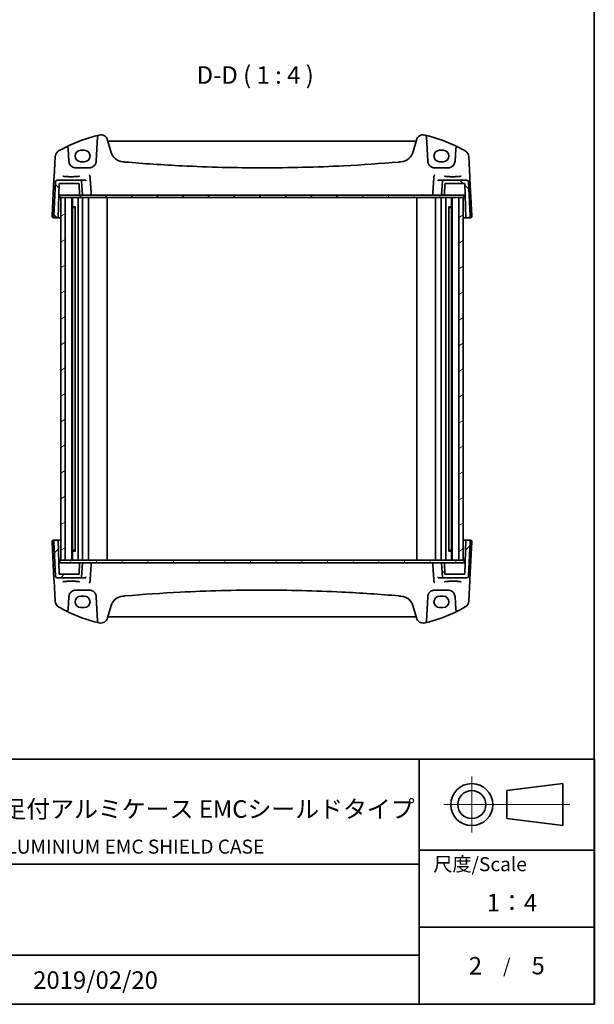
# Model space of a CAD drawing. Units: millimetres. Extents: x 0 to 6296, y 0 to 1124.
# Drawn here: x 2419 to 2747, y 0 to 562 of the extents above; entities that cross this region are included whole.
import ezdxf
from ezdxf.enums import TextEntityAlignment as Align

# ---------------------------------------------------------------- set-up
doc = ezdxf.new("R2010")
doc.units = ezdxf.units.MM
for name, color, linetype, lineweight in [('Border (ISO)', 7, 'Continuous', 35), ('Hatch (ISO)', 1, 'Continuous', 18), ('Symbol (ISO)', 7, 'Continuous', 18), ('Title (ISO)', 7, 'Continuous', 35), ('Visible (ISO)', 7, 'Continuous', 35)]:
    doc.layers.add(name, color=color, linetype=linetype, lineweight=lineweight)
doc.styles.add('Note Text (TK)', font='txt')
doc.styles.add('文字スタイル67', font='arial.ttf')

# ---------------------------------------------------------------- blocks, each defined once
blk = doc.blocks.new('図面枠 tk図枠')
at = {"layer": 'Border (ISO)'}
for p in [(405.5, 289), (14.5, 8)]:
    blk.add_line(p, (405.5, 8), dxfattribs=at)
blk = doc.blocks.new('表題欄 tk表題欄')
at = {"layer": 'Title (ISO)'}
for p, q in [((74.71, 244.05), (255.71, 244.05)), ((230.71, 244.05), (230.71, 209.05)), ((255.71, 244.05), (255.71, 209.05)), ((243.21, 239.55), (251.21, 240.55)), ((251.21, 234.55), (251.21, 240.55)), ((243.21, 239.55), (243.21, 235.55)), ((243.21, 235.55), (251.21, 234.55)), ((230.71, 231.05), (255.71, 231.05)), ((74.71, 229.05), (230.71, 229.05)), ((230.71, 220.05), (255.71, 220.05)), ((149.71, 216.05), (230.71, 216.05)), ((255.71, 209.05), (74.71, 209.05))]:
    blk.add_line(p, q, dxfattribs=at)
at = {"layer": 'Title (ISO)', "color": 4, "linetype": 'Continuous', "lineweight": 18}
for p, q in [((238.21, 241.55), (238.21, 233.55)), ((252.21, 237.55), (234.21, 237.55))]:
    blk.add_line(p, q, dxfattribs=at)
at = {"layer": 'Title (ISO)'}
for radius in [3, 2]:
    blk.add_circle((238.21, 237.55), radius, dxfattribs=at)
at = {"layer": 'Title (ISO)', "color": 1, "insert": (232.71, 229.05), "char_height": 2, "attachment_point": 4, "line_spacing_factor": 1.5, "style": 'Note Text (TK)'}
blk.add_mtext('\\fＭＳ Ｐゴシック|b0|i0;\\H2.0000;尺度/Scale', dxfattribs=at)
at = {"layer": 'Title (ISO)', "color": 7, "insert": (243.21, 214.55), "char_height": 2, "attachment_point": 5, "line_spacing_factor": 1.5, "style": 'Note Text (TK)'}
blk.add_mtext('\\fＭＳ Ｐゴシック|b0|i0;\\H2.0000;/', dxfattribs=at)
at = {"layer": 'Title (ISO)', "color": 7}
for tag, p, height, style in [('<品名>_001', (157.52, 235.67), 2.5, 'Note Text (TK)'), ('<Title>_001', (157.48, 230.55), 2, '文字スタイル67'), ('<尺度>_001', (240.38, 222.3), 2.5, 'Note Text (TK)'), ('<ページ_No.>_001', (237.95, 213.3), 2.5, 'Note Text (TK)'), ('<総ページ数>_001', (246.8, 213.3), 2.5, 'Note Text (TK)'), ('作成日_001', (175.62, 211.28), 2.5, 'Note Text (TK)')]:
    blk.add_attdef(tag, p, '', height=height, dxfattribs=dict(at, style=style))
at = {"layer": 'Title (ISO)', "color": 7, "style": 'Note Text (TK)'}
blk.add_attdef('<承認>', text='', height=2.5, dxfattribs=at).set_placement((87.21, 217.05), align=Align.MIDDLE_CENTER)

msp = doc.modelspace()

# ---------------------------------------------------------------- hatches: boundary and pattern name
at = {"layer": 'Hatch (ISO)'}
h = msp.add_hatch(dxfattribs=at)
h.set_pattern_fill('ANSI31', color=256, scale=101.6, angle=90.00021, style=0)
h.set_pattern_definition([(135.0002, (1125, -32), (-8.98022, -8.98029), [])])
edge = h.paths.add_edge_path()
edge.add_ellipse((2660.8306, 469.934), major_axis=(0, 0.5), ratio=1, start_angle=0, end_angle=85)
edge.add_line((2660.3325, 469.9776), (2659.6288, 461.934))
edge.add_line((2659.6288, 461.934), (2661.2087, 461.934))
edge.add_ellipse((2661.2087, 462.134), major_axis=(0, -0.2), ratio=1, start_angle=0, end_angle=88)
edge.add_line((2661.4085, 462.1271), (2661.622, 468.241))
edge.add_ellipse((2661.8219, 468.234), major_axis=(-0.1999, 0.007), ratio=1, start_angle=272, end_angle=360, ccw=False)
edge.add_line((2661.8219, 468.434), (2672.738, 468.434))
edge.add_ellipse((2672.738, 468.234), major_axis=(0, 0.2), ratio=1, start_angle=272, end_angle=360, ccw=False)
edge.add_line((2672.9379, 468.241), (2673.6121, 448.934))
edge.add_line((2673.6121, 448.934), (2675.075, 448.934))
edge.add_ellipse((2675.075, 449.934), major_axis=(0, -1), ratio=1, start_angle=0, end_angle=93)
edge.add_line((2676.0736, 449.9864), (2675.0517, 469.4864))
edge.add_ellipse((2674.0531, 469.434), major_axis=(0.9986, 0.0523), ratio=1, start_angle=0, end_angle=87)
edge.add_line((2674.0531, 470.434), (2660.8306, 470.434))
edge = h.paths.add_edge_path()
edge.add_ellipse((2440.2045, 469.434), major_axis=(0, 1), ratio=1, start_angle=0, end_angle=87)
edge.add_line((2439.2059, 469.4864), (2438.1839, 449.9864))
edge.add_ellipse((2439.1826, 449.934), major_axis=(-0.9986, 0.0523), ratio=1, start_angle=0, end_angle=93)
edge.add_line((2439.1826, 448.934), (2440.6455, 448.934))
edge.add_line((2440.6455, 448.934), (2441.3197, 468.241))
edge.add_ellipse((2441.5195, 468.234), major_axis=(-0.1999, 0.007), ratio=1, start_angle=272, end_angle=360, ccw=False)
edge.add_line((2441.5195, 468.434), (2452.4356, 468.434))
edge.add_ellipse((2452.4356, 468.234), major_axis=(0, 0.2), ratio=1, start_angle=272, end_angle=360, ccw=False)
edge.add_line((2452.6355, 468.241), (2452.849, 462.1271))
edge.add_ellipse((2453.0489, 462.134), major_axis=(-0.1999, -0.007), ratio=1, start_angle=0, end_angle=88)
edge.add_line((2453.0489, 461.934), (2454.6288, 461.934))
edge.add_line((2454.6288, 461.934), (2453.9251, 469.9776))
edge.add_ellipse((2453.427, 469.934), major_axis=(0.4981, 0.0436), ratio=1, start_angle=0, end_angle=85)
edge.add_line((2453.427, 470.434), (2440.2045, 470.434))
h = msp.add_hatch(dxfattribs=at)
h.set_pattern_fill('ANSI31', color=256, scale=101.6, angle=75.000175, style=0)
h.set_pattern_definition([(120.0002, (1125, -32), (-10.9985, -6.35003), [])])
h.paths.add_polyline_path([(2672.6788, 460.434), (2672.6788, 461.934), (2661.2087, 461.934), (2659.6288, 461.934), (2454.6288, 461.934), (2453.0489, 461.934), (2441.5788, 461.934), (2441.5788, 460.434), (2442.1288, 460.434), (2444.6288, 460.434), (2669.6288, 460.434), (2672.1288, 460.434)])
h = msp.add_hatch(dxfattribs=at)
h.set_pattern_fill('ANSI31', color=256, scale=101.6, angle=-14.999978, style=0)
h.set_pattern_definition([(30, (1125, -32), (-6.35, 10.99852), [])])
h.paths.add_polyline_path([(2672.1288, 253.434), (2672.1288, 460.434), (2669.6288, 460.434), (2669.6288, 253.434)])
h.paths.add_polyline_path([(2442.1288, 460.434), (2442.1288, 253.434), (2444.6288, 253.434), (2444.6288, 460.434)])
h = msp.add_hatch(dxfattribs=at)
h.set_pattern_fill('ANSI31', color=256, scale=101.6, style=0)
h.set_pattern_definition([(45, (1125, -32), (-8.98026, 8.98026), [])])
edge = h.paths.add_edge_path()
edge.add_ellipse((2453.427, 243.934), major_axis=(0, -0.5), ratio=1, start_angle=0, end_angle=85)
edge.add_line((2453.9251, 243.8905), (2454.6288, 251.934))
edge.add_line((2454.6288, 251.934), (2453.0489, 251.934))
edge.add_ellipse((2453.0489, 251.734), major_axis=(0, 0.2), ratio=1, start_angle=0, end_angle=88)
edge.add_line((2452.849, 251.741), (2452.6355, 245.6271))
edge.add_ellipse((2452.4356, 245.634), major_axis=(0.1999, -0.007), ratio=1, start_angle=272, end_angle=360, ccw=False)
edge.add_line((2452.4356, 245.434), (2441.5195, 245.434))
edge.add_ellipse((2441.5195, 245.634), major_axis=(0, -0.2), ratio=1, start_angle=272, end_angle=360, ccw=False)
edge.add_line((2441.3197, 245.6271), (2440.6455, 264.934))
edge.add_line((2440.6455, 264.934), (2439.1826, 264.934))
edge.add_ellipse((2439.1826, 263.934), major_axis=(0, 1), ratio=1, start_angle=0, end_angle=93)
edge.add_line((2438.1839, 263.8817), (2439.2059, 244.3817))
edge.add_ellipse((2440.2045, 244.434), major_axis=(-0.9986, -0.0523), ratio=1, start_angle=0, end_angle=87)
edge.add_line((2440.2045, 243.434), (2453.427, 243.434))
edge = h.paths.add_edge_path()
edge.add_ellipse((2674.0531, 244.434), major_axis=(0, -1), ratio=1, start_angle=0, end_angle=87)
edge.add_line((2675.0517, 244.3817), (2676.0736, 263.8817))
edge.add_ellipse((2675.075, 263.934), major_axis=(0.9986, -0.0523), ratio=1, start_angle=0, end_angle=93)
edge.add_line((2675.075, 264.934), (2673.6121, 264.934))
edge.add_line((2673.6121, 264.934), (2672.9379, 245.6271))
edge.add_ellipse((2672.738, 245.634), major_axis=(0.1999, -0.007), ratio=1, start_angle=272, end_angle=360, ccw=False)
edge.add_line((2672.738, 245.434), (2661.8219, 245.434))
edge.add_ellipse((2661.8219, 245.634), major_axis=(0, -0.2), ratio=1, start_angle=272, end_angle=360, ccw=False)
edge.add_line((2661.622, 245.6271), (2661.4085, 251.741))
edge.add_ellipse((2661.2087, 251.734), major_axis=(0.1999, 0.007), ratio=1, start_angle=0, end_angle=88)
edge.add_line((2661.2087, 251.934), (2659.6288, 251.934))
edge.add_line((2659.6288, 251.934), (2660.3325, 243.8905))
edge.add_ellipse((2660.8306, 243.934), major_axis=(-0.4981, -0.0436), ratio=1, start_angle=0, end_angle=85)
edge.add_line((2660.8306, 243.434), (2674.0531, 243.434))
h = msp.add_hatch(dxfattribs=at)
h.set_pattern_fill('ANSI31', color=256, scale=101.6, angle=14.999978, style=0)
h.set_pattern_definition([(60, (1125, -32), (-10.99852, 6.35), [])])
h.paths.add_polyline_path([(2441.5788, 253.434), (2441.5788, 251.934), (2453.0489, 251.934), (2454.6288, 251.934), (2659.6288, 251.934), (2661.2087, 251.934), (2672.6788, 251.934), (2672.6788, 253.434), (2672.1288, 253.434), (2669.6288, 253.434), (2444.6288, 253.434), (2442.1288, 253.434)])

# ---------------------------------------------------------------- linework, layer by layer
at = {"layer": 'Visible (ISO)'}
for p, q in [((2463.1396, 495.1716), (2462.4087, 481.2247)), ((2651.8489, 481.2247), (2651.118, 495.1716)), ((2470.6825, 486.7692), (2468.9349, 493.2912)), ((2644.7951, 492.7542), (2469.4625, 492.7542)), ((2645.3227, 493.2912), (2643.5751, 486.7692)), ((2438.9563, 483.8057), (2438.7478, 479.8271)), ((2446.8343, 481.2247), (2446.4582, 488.4021)), ((2455.6288, 487.434), (2453.6288, 487.434)), ((2660.6288, 487.434), (2658.6288, 487.434)), ((2667.7994, 488.4021), (2667.4233, 481.2247)), ((2675.5097, 479.8271), (2675.3012, 483.8057)), ((2438.7478, 479.8271), (2438.3429, 472.1003)), ((2453.6288, 480.934), (2455.6288, 480.934)), ((2658.6288, 480.934), (2660.6288, 480.934)), ((2675.9147, 472.1003), (2675.5097, 479.8271)), ((2438.3429, 472.1003), (2438.293, 471.1484)), ((2458.4142, 477.434), (2450.8288, 477.434)), ((2663.4287, 477.434), (2655.8434, 477.434)), ((2675.9646, 471.1484), (2675.9147, 472.1003)), ((2438.293, 471.1484), (2437.1839, 449.9864)), ((2439.2059, 469.4864), (2438.1839, 449.9864)), ((2453.427, 470.434), (2440.2045, 470.434)), ((2440.6455, 448.934), (2441.3197, 468.241)), ((2441.5195, 468.434), (2452.4356, 468.434)), ((2452.6355, 468.241), (2452.849, 462.1271)), ((2456.0637, 470.434), (2453.427, 470.434)), ((2454.6288, 461.934), (2453.9251, 469.9776)), ((2660.8306, 470.434), (2658.1939, 470.434)), ((2660.3325, 469.9776), (2659.6288, 461.934)), ((2674.0531, 470.434), (2660.8306, 470.434)), ((2661.4085, 462.1271), (2661.622, 468.241)), ((2661.8219, 468.434), (2672.738, 468.434)), ((2672.9379, 468.241), (2673.6121, 448.934)), ((2676.0736, 449.9864), (2675.0517, 469.4864)), ((2677.0736, 449.9864), (2675.9646, 471.1484)), ((2441.0994, 461.934), (2441.306, 461.934)), ((2441.306, 461.934), (2441.5788, 461.934)), ((2672.6788, 461.934), (2441.5788, 461.934)), ((2441.5788, 461.934), (2441.5788, 460.434)), ((2453.0489, 461.934), (2454.6288, 461.934)), ((2659.6288, 461.934), (2661.2087, 461.934)), ((2672.6788, 461.934), (2672.9515, 461.934)), ((2672.6788, 460.434), (2672.6788, 461.934)), ((2672.9515, 461.934), (2673.1582, 461.934)), ((2441.5788, 460.434), (2672.6788, 460.434)), ((2442.1288, 460.434), (2442.1288, 253.434)), ((2444.6288, 460.434), (2442.1288, 460.434)), ((2444.6288, 253.434), (2444.6288, 460.434)), ((2448.4288, 460.434), (2448.4288, 253.434)), ((2448.8608, 460.434), (2448.8608, 253.434)), ((2448.8608, 455.2248), (2450.5609, 455.2248)), ((2452.1788, 460.434), (2452.1788, 253.434)), ((2454.6788, 460.434), (2454.6788, 253.434)), ((2458.0788, 460.434), (2458.0788, 253.434)), ((2468.6288, 460.434), (2468.6288, 253.434)), ((2645.6288, 460.434), (2645.6288, 253.434)), ((2656.1788, 460.434), (2656.1788, 253.434)), ((2659.5788, 460.434), (2659.5788, 253.434)), ((2662.0788, 460.434), (2662.0788, 253.434)), ((2663.6967, 455.2248), (2665.3968, 455.2248)), ((2665.3968, 460.434), (2665.3968, 253.434)), ((2665.8288, 460.434), (2665.8288, 253.434)), ((2672.1288, 460.434), (2669.6288, 460.434)), ((2669.6288, 460.434), (2669.6288, 253.434)), ((2672.1288, 253.434), (2672.1288, 460.434)), ((2450.138, 454.734), (2448.8608, 454.734)), ((2450.138, 454.734), (2450.4193, 455.0153)), ((2450.4193, 455.0269), (2450.4193, 258.8412)), ((2663.8383, 455.0269), (2663.8383, 258.8412)), ((2664.1195, 454.734), (2663.8383, 455.0153)), ((2665.3968, 454.734), (2664.1195, 454.734)), ((2438.1826, 448.934), (2439.1826, 448.934)), ((2439.1826, 448.934), (2440.6455, 448.934)), ((2440.6455, 448.934), (2440.8453, 448.934)), ((2442.1288, 448.934), (2440.8453, 448.934)), ((2673.4122, 448.934), (2672.1288, 448.934)), ((2673.4122, 448.934), (2673.6121, 448.934)), ((2673.6121, 448.934), (2675.075, 448.934)), ((2675.075, 448.934), (2676.075, 448.934)), ((2439.1826, 264.934), (2438.1826, 264.934)), ((2440.6455, 264.934), (2439.1826, 264.934)), ((2441.3197, 245.6271), (2440.6455, 264.934)), ((2440.8453, 264.934), (2440.6455, 264.934)), ((2440.8453, 264.934), (2442.1288, 264.934)), ((2672.1288, 264.934), (2673.4122, 264.934)), ((2673.6121, 264.934), (2672.9379, 245.6271)), ((2673.6121, 264.934), (2673.4122, 264.934)), ((2675.075, 264.934), (2673.6121, 264.934)), ((2676.075, 264.934), (2675.075, 264.934)), ((2437.1839, 263.8817), (2438.293, 242.7197)), ((2438.1839, 263.8817), (2439.2059, 244.3817)), ((2448.8608, 259.134), (2450.138, 259.134)), ((2450.5609, 258.6433), (2448.8608, 258.6433)), ((2450.138, 259.134), (2450.4193, 258.8528)), ((2665.3968, 258.6433), (2663.6967, 258.6433)), ((2664.1195, 259.134), (2663.8383, 258.8528)), ((2664.1195, 259.134), (2665.3968, 259.134)), ((2675.0517, 244.3817), (2676.0736, 263.8817)), ((2675.9646, 242.7197), (2677.0736, 263.8817)), ((2441.5788, 253.434), (2441.5788, 251.934)), ((2672.6788, 253.434), (2441.5788, 253.434)), ((2442.1288, 253.434), (2444.6288, 253.434)), ((2669.6288, 253.434), (2672.1288, 253.434)), ((2672.6788, 251.934), (2672.6788, 253.434)), ((2441.306, 251.934), (2441.0994, 251.934)), ((2441.5788, 251.934), (2441.306, 251.934)), ((2441.5788, 251.934), (2672.6788, 251.934)), ((2452.849, 251.741), (2452.6355, 245.6271)), ((2454.6288, 251.934), (2453.0489, 251.934)), ((2453.9251, 243.8905), (2454.6288, 251.934)), ((2661.2087, 251.934), (2659.6288, 251.934)), ((2659.6288, 251.934), (2660.3325, 243.8905)), ((2661.622, 245.6271), (2661.4085, 251.741)), ((2672.9515, 251.934), (2672.6788, 251.934)), ((2673.1582, 251.934), (2672.9515, 251.934)), ((2438.293, 242.7197), (2438.3429, 241.7678)), ((2438.3429, 241.7678), (2438.7478, 234.041)), ((2440.2045, 243.434), (2453.427, 243.434)), ((2452.4356, 245.434), (2441.5195, 245.434)), ((2453.427, 243.434), (2456.0637, 243.434)), ((2658.1939, 243.434), (2660.8306, 243.434)), ((2660.8306, 243.434), (2674.0531, 243.434)), ((2672.738, 245.434), (2661.8219, 245.434)), ((2675.5097, 234.041), (2675.9147, 241.7678)), ((2675.9147, 241.7678), (2675.9646, 242.7197)), ((2450.8288, 236.434), (2458.4142, 236.434)), ((2655.8434, 236.434), (2663.4287, 236.434)), ((2438.7478, 234.041), (2438.9563, 230.0624)), ((2446.4582, 225.466), (2446.8343, 232.6434)), ((2455.6288, 232.934), (2453.6288, 232.934)), ((2462.4087, 232.6434), (2463.1396, 218.6965)), ((2651.118, 218.6965), (2651.8489, 232.6434)), ((2660.6288, 232.934), (2658.6288, 232.934)), ((2667.4233, 232.6434), (2667.7994, 225.466)), ((2675.3012, 230.0624), (2675.5097, 234.041)), ((2453.6288, 226.434), (2455.6288, 226.434)), ((2468.9349, 220.5769), (2470.6825, 227.0989)), ((2643.5751, 227.0989), (2645.3227, 220.5769)), ((2658.6288, 226.434), (2660.6288, 226.434)), ((2469.4625, 221.1139), (2644.7951, 221.1139))]:
    msp.add_line(p, q, dxfattribs=at)
for centre, radius, start, end in [((2483.2194, 413.3152), 85, 103.129741, 116.713062), ((2464.1383, 495.1193), 1, 103.129741, 177), ((2483.2194, 413.3152), 85, 102.947166, 103.129741), ((2465.0712, 492.2559), 4, 15, 102.947166), ((2649.1864, 492.2559), 4, 77.052834, 165), ((2631.0381, 413.3152), 85, 76.870259, 77.052834), ((2631.0381, 413.3152), 85, 63.286938, 76.870259), ((2650.1193, 495.1193), 1, 3, 76.870259), ((2483.2194, 413.3152), 85, 116.713062, 119.811157), ((2445.4595, 488.3498), 1, 3, 116.713062), ((2469.4625, 493.2542), 0.5, 195, 270), ((2644.7951, 493.2542), 0.5, 270, 345), ((2668.798, 488.3498), 1, 63.286938, 177), ((2631.0381, 413.3152), 85, 60.188843, 63.286938), ((2442.9509, 483.5964), 4, 119.811157, 177), ((2453.6288, 484.184), 3.25, 90, 270), ((2455.6288, 484.184), 3.25, 270, 90), ((2478.4099, 488.8397), 8, 195, 265.045459), ((2635.8477, 488.8397), 8, 274.954541, 345), ((2658.6288, 484.184), 3.25, 90, 270), ((2660.6288, 484.184), 3.25, 270, 90), ((2671.3067, 483.5964), 4, 3, 60.188843), ((2450.8288, 481.434), 4, 183, 199.381169), ((2458.4142, 481.434), 4, 340.618831, 357), ((2557.1288, 1396.8984), 919.4644, 265.045459, 265.1169946), ((2557.1288, 1396.8984), 919.4644, 274.8830054, 274.954541), ((2655.8434, 481.434), 4, 183, 199.381169), ((2663.4287, 481.434), 4, 340.618831, 357), ((2440.2045, 469.434), 1, 90, 177), ((2441.5195, 468.234), 0.2, 90, 178), ((2452.4356, 468.234), 0.2, 2, 90), ((2453.427, 469.934), 0.5, 5, 90), ((2660.8306, 469.934), 0.5, 90, 175), ((2661.8219, 468.234), 0.2, 90, 178), ((2672.738, 468.234), 0.2, 2, 90), ((2674.0531, 469.434), 1, 3, 90), ((2453.0489, 462.134), 0.2, 182, 270), ((2661.2087, 462.134), 0.2, 270, 358), ((2438.1826, 449.934), 1, 177, 270), ((2439.1826, 449.934), 1, 177, 270), ((2675.075, 449.934), 1, 270, 3), ((2676.075, 449.934), 1, 270, 3), ((2438.1826, 263.934), 1, 90, 183), ((2439.1826, 263.934), 1, 90, 183), ((2675.075, 263.934), 1, 357, 90), ((2676.075, 263.934), 1, 357, 90), ((2453.0489, 251.734), 0.2, 90, 178), ((2661.2087, 251.734), 0.2, 2, 90), ((2440.2045, 244.434), 1, 183, 270), ((2441.5195, 245.634), 0.2, 182, 270), ((2452.4356, 245.634), 0.2, 270, 358), ((2453.427, 243.934), 0.5, 270, 355), ((2660.8306, 243.934), 0.5, 185, 270), ((2661.8219, 245.634), 0.2, 182, 270), ((2672.738, 245.634), 0.2, 270, 358), ((2674.0531, 244.434), 1, 270, 357), ((2450.8288, 232.434), 4, 160.618831, 177), ((2453.6288, 229.684), 3.25, 90, 270), ((2455.6288, 229.684), 3.25, 270, 90), ((2458.4142, 232.434), 4, 3, 19.381169), ((2478.4099, 225.0284), 8, 94.954541, 165), ((2557.1288, -683.0303), 919.4644, 94.8830054, 94.954541), ((2557.1288, -683.0303), 919.4644, 85.045459, 85.1169946), ((2635.8477, 225.0284), 8, 15, 85.045459), ((2655.8434, 232.434), 4, 160.618831, 177), ((2658.6288, 229.684), 3.25, 90, 270), ((2660.6288, 229.684), 3.25, 270, 90), ((2663.4287, 232.434), 4, 3, 19.381169), ((2442.9509, 230.2717), 4, 183, 240.188843), ((2483.2194, 300.5529), 85, 240.188843, 243.286938), ((2445.4595, 225.5183), 1, 243.286938, 357), ((2668.798, 225.5183), 1, 183, 296.713062), ((2631.0381, 300.5529), 85, 296.713062, 299.811157), ((2671.3067, 230.2717), 4, 299.811157, 357), ((2483.2194, 300.5529), 85, 243.286938, 256.870259), ((2465.0712, 221.6122), 4, 257.052834, 345), ((2469.4625, 220.6139), 0.5, 90, 165), ((2644.7951, 220.6139), 0.5, 15, 90), ((2649.1864, 221.6122), 4, 195, 282.947166), ((2631.0381, 300.5529), 85, 283.129741, 296.713062), ((2464.1383, 218.7488), 1, 183, 256.870259), ((2483.2194, 300.5529), 85, 256.870259, 257.052834), ((2631.0381, 300.5529), 85, 282.947166, 283.129741), ((2650.1193, 218.7488), 1, 283.129741, 357)]:
    msp.add_arc(centre, radius, start, end, dxfattribs=at)
for points, knots in [([(2450.8288, 477.434), (2450.5973, 477.434), (2450.3656, 477.4543), (2449.7751, 477.5577), (2449.4234, 477.6715), (2448.7392, 478.0003), (2448.4108, 478.2234), (2447.6462, 478.9266), (2447.2746, 479.4837), (2447.0555, 480.1066)], [0, 0, 0, 0, 0.08683566, 0.08683566, 0.225772717, 0.225772717, 0.37724829, 0.37724829, 0.625710915, 0.625710915, 0.625710915, 0.625710915]), ([(2462.1875, 480.1066), (2462.0766, 479.7914), (2461.9266, 479.4919), (2461.4516, 478.7785), (2461.0761, 478.403), (2459.9968, 477.6793), (2459.2109, 477.434), (2458.4142, 477.434)], [-0.625715197, -0.625715197, -0.625715197, -0.625715197, -0.499965204, -0.499965204, -0.298765216, -0.298765216, 0, 0, 0, 0]), ([(2635.3949, 480.7712), (2624.9064, 479.8751), (2614.404, 479.1593), (2588.3193, 477.8309), (2572.7246, 477.434), (2541.9225, 477.4341), (2526.7175, 477.8114), (2500.6314, 479.1066), (2489.7395, 479.8419), (2478.8627, 480.7712)], [-15.69076487, -15.69076487, -15.69076487, -15.69076487, -12.52924803, -12.52924803, -7.84538243, -7.84538243, -3.27859178, -3.27859178, 0, 0, 0, 0]), ([(2655.8434, 477.434), (2655.6118, 477.434), (2655.3802, 477.4543), (2654.7897, 477.5577), (2654.438, 477.6715), (2653.7538, 478.0003), (2653.4254, 478.2234), (2652.6608, 478.9266), (2652.2892, 479.4837), (2652.0701, 480.1066)], [0, 0, 0, 0, 0.086835663, 0.086835663, 0.225772723, 0.225772723, 0.377248287, 0.377248287, 0.625710915, 0.625710915, 0.625710915, 0.625710915]), ([(2667.2021, 480.1066), (2667.0912, 479.7914), (2666.9411, 479.4919), (2666.4662, 478.7785), (2666.0907, 478.403), (2665.0114, 477.6793), (2664.2255, 477.434), (2663.4287, 477.434)], [-0.625715197, -0.625715197, -0.625715197, -0.625715197, -0.499965204, -0.499965204, -0.298765216, -0.298765216, 0, 0, 0, 0]), ([(2452.8813, 472.7205), (2452.8813, 472.7205), (2452.878, 472.7178), (2452.859, 472.7083), (2452.8358, 472.6986), (2452.7617, 472.6745), (2452.7034, 472.659), (2452.5492, 472.6258), (2452.4483, 472.6078), (2452.2087, 472.572), (2452.0679, 472.5542), (2451.7522, 472.5203), (2451.5767, 472.5042), (2451.1968, 472.4744), (2450.9922, 472.4607), (2450.5599, 472.4363), (2450.3321, 472.4256), (2449.8594, 472.4074), (2449.6145, 472.3999), (2449.1141, 472.3885), (2448.8586, 472.3845), (2448.3436, 472.3801), (2448.084, 472.3797), (2447.5675, 472.3826), (2447.3105, 472.3858), (2446.8057, 472.3957), (2446.5579, 472.4024), (2446.0777, 472.4191), (2445.8454, 472.4292), (2445.4024, 472.4523), (2445.1917, 472.4654), (2444.7977, 472.4943), (2444.6143, 472.5101), (2444.2804, 472.5437), (2444.1296, 472.5615), (2443.866, 472.5984), (2443.7526, 472.6175), (2443.5699, 472.6548), (2443.4984, 472.6734), (2443.4071, 472.7037), (2443.3803, 472.7174), (2443.3762, 472.72), (2443.3761, 472.7201), (2443.3761, 472.7201)], [-1.44471373, -1.44471373, -1.44471373, -1.44471373, -1.39812214, -1.39812214, -1.30887628, -1.30887628, -1.18560042, -1.18560042, -1.04099357, -1.04099357, -0.88759303, -0.88759303, -0.73088423, -0.73088423, -0.57287292, -0.57287292, -0.41433576, -0.41433576, -0.25559588, -0.25559588, -0.09678834, -0.09678834, 0.06203611, 0.06203611, 0.22086159, 0.22086159, 0.37967537, 0.37967537, 0.53843759, 0.53843759, 0.69703739, 0.69703739, 0.85520502, 0.85520502, 1.01228947, 1.01228947, 1.16658426, 1.16658426, 1.31296571, 1.31296571, 1.43510331, 1.43510331, 1.44471373, 1.44471373, 1.44471373, 1.44471373]), ([(2458.4504, 473.2332), (2458.4512, 473.233), (2458.4521, 473.2327), (2458.5056, 473.2172), (2458.5585, 473.1906), (2458.6577, 473.1159), (2458.7045, 473.0678), (2458.7758, 472.9637), (2458.8028, 472.9122), (2458.8306, 472.8346), (2458.8371, 472.8131), (2458.8425, 472.7913)], [-0.0004006351, -0.0004006351, -0.0004006351, -0.0004006351, 0, 0, 0.0244548012, 0.0244548012, 0.0484997711, 0.0484997711, 0.0670462485, 0.0670462485, 0.0739307445, 0.0739307445, 0.0739307445, 0.0739307445]), ([(2655.8072, 473.2332), (2655.8063, 473.233), (2655.8055, 473.2327), (2655.7605, 473.2197), (2655.7162, 473.1989), (2655.6326, 473.1429), (2655.5927, 473.1079), (2655.5189, 473.0222), (2655.4851, 472.971), (2655.4403, 472.8746), (2655.4256, 472.8338), (2655.415, 472.7913)], [-0.0825584129, -0.0825584129, -0.0825584129, -0.0825584129, -0.0821605172, -0.0821605172, -0.0618093497, -0.0618093497, -0.0421575912, -0.0421575912, -0.022016259, -0.022016259, -0.0087607718, -0.0087607718, -0.0087607718, -0.0087607718]), ([(2670.8813, 472.7205), (2670.8813, 472.7205), (2670.878, 472.7178), (2670.859, 472.7083), (2670.8358, 472.6986), (2670.7617, 472.6745), (2670.7034, 472.659), (2670.5492, 472.6258), (2670.4483, 472.6078), (2670.2087, 472.572), (2670.0679, 472.5542), (2669.7522, 472.5203), (2669.5767, 472.5042), (2669.1968, 472.4744), (2668.9922, 472.4607), (2668.5599, 472.4363), (2668.3321, 472.4256), (2667.8594, 472.4074), (2667.6145, 472.3999), (2667.1141, 472.3885), (2666.8586, 472.3845), (2666.3436, 472.3801), (2666.084, 472.3797), (2665.5675, 472.3826), (2665.3105, 472.3858), (2664.8057, 472.3957), (2664.5579, 472.4024), (2664.0777, 472.4191), (2663.8454, 472.4292), (2663.4024, 472.4523), (2663.1917, 472.4654), (2662.7977, 472.4943), (2662.6143, 472.5101), (2662.2804, 472.5437), (2662.1296, 472.5615), (2661.866, 472.5984), (2661.7526, 472.6175), (2661.5699, 472.6548), (2661.4984, 472.6734), (2661.4071, 472.7037), (2661.3803, 472.7174), (2661.3762, 472.72), (2661.3761, 472.7201), (2661.3761, 472.7201)], [-1.44471373, -1.44471373, -1.44471373, -1.44471373, -1.39812214, -1.39812214, -1.30887628, -1.30887628, -1.18560042, -1.18560042, -1.04099357, -1.04099357, -0.88759303, -0.88759303, -0.73088423, -0.73088423, -0.57287292, -0.57287292, -0.41433576, -0.41433576, -0.25559588, -0.25559588, -0.09678834, -0.09678834, 0.06203611, 0.06203611, 0.22086159, 0.22086159, 0.37967537, 0.37967537, 0.53843759, 0.53843759, 0.69703739, 0.69703739, 0.85520502, 0.85520502, 1.01228947, 1.01228947, 1.16658426, 1.16658426, 1.31296571, 1.31296571, 1.43510331, 1.43510331, 1.44471373, 1.44471373, 1.44471373, 1.44471373]), ([(2456.1017, 470.4326), (2456.1524, 470.4289), (2456.2017, 470.4177), (2456.3056, 470.3798), (2456.3576, 470.3506), (2456.4643, 470.2704), (2456.5139, 470.2153), (2456.5872, 470.101), (2456.6125, 470.0412), (2456.6272, 469.9797), (2456.6274, 469.9787), (2456.6277, 469.9776)], [-0.0851206925, -0.0851206925, -0.0851206925, -0.0851206925, -0.0697174147, -0.0697174147, -0.0506631764, -0.0506631764, -0.024813875, -0.024813875, 0, 0, 0.0004308518, 0.0004308518, 0.0004308518, 0.0004308518]), ([(2657.6299, 469.9776), (2657.6301, 469.9787), (2657.6304, 469.9797), (2657.6434, 470.0343), (2657.6648, 470.0874), (2657.7228, 470.1858), (2657.7591, 470.2319), (2657.8472, 470.3145), (2657.8995, 470.3514), (2658.0052, 470.4016), (2658.0554, 470.4181), (2658.124, 470.4295), (2658.1399, 470.4314), (2658.1559, 470.4326)], [-0.0847813048, -0.0847813048, -0.0847813048, -0.0847813048, -0.0843539433, -0.0843539433, -0.0625223034, -0.0625223034, -0.0416882568, -0.0416882568, -0.0209181638, -0.0209181638, -0.0048063811, -0.0048063811, 0, 0, 0, 0]), ([(2437.5463, 449.1626), (2437.5459, 449.1629), (2437.5455, 449.1632), (2437.5429, 449.1654), (2437.5406, 449.1673), (2437.5354, 449.1717), (2437.5332, 449.1736), (2437.5253, 449.1804), (2437.5194, 449.1855), (2437.5021, 449.2011), (2437.4908, 449.2118), (2437.458, 449.2442), (2437.4372, 449.2667), (2437.3931, 449.319), (2437.3701, 449.3496), (2437.3324, 449.4065), (2437.3171, 449.432), (2437.2888, 449.4842), (2437.2757, 449.5113), (2437.2406, 449.5929), (2437.2229, 449.6472), (2437.1984, 449.7498), (2437.1906, 449.7985), (2437.1823, 449.8933), (2437.1815, 449.9403), (2437.1839, 449.9864)], [0, 0, 0, 0, 0.000251863, 0.000251863, 0.001780049, 0.001780049, 0.002773332, 0.002773332, 0.00542069, 0.00542069, 0.010714162, 0.010714162, 0.021224241, 0.021224241, 0.03384007, 0.03384007, 0.042966356, 0.042966356, 0.051804509, 0.051804509, 0.06998137, 0.06998137, 0.086148483, 0.086148483, 0.101137192, 0.101137192, 0.101137192, 0.101137192]), ([(2677.0736, 449.9864), (2677.0761, 449.9399), (2677.0752, 449.8925), (2677.0661, 449.7883), (2677.056, 449.7309), (2677.0335, 449.6476), (2677.0254, 449.6216), (2677.0092, 449.5764), (2677.0016, 449.557), (2676.979, 449.5047), (2676.9623, 449.4712), (2676.9305, 449.4151), (2676.9154, 449.3911), (2676.8747, 449.3319), (2676.8483, 449.2985), (2676.7859, 449.2288), (2676.7501, 449.1946), (2676.7113, 449.1626)], [0, 0, 0, 0, 0.015345593, 0.015345593, 0.034731566, 0.034731566, 0.043533338, 0.043533338, 0.049962375, 0.049962375, 0.060814616, 0.060814616, 0.069754086, 0.069754086, 0.084171808, 0.084171808, 0.102053194, 0.102053194, 0.102053194, 0.102053194]), ([(2437.1839, 263.8817), (2437.1815, 263.9282), (2437.1824, 263.9756), (2437.1915, 264.0798), (2437.2016, 264.1372), (2437.224, 264.2205), (2437.2322, 264.2465), (2437.2484, 264.2917), (2437.256, 264.3111), (2437.2786, 264.3634), (2437.2953, 264.3969), (2437.3271, 264.4529), (2437.3422, 264.477), (2437.3828, 264.5362), (2437.4093, 264.5695), (2437.4717, 264.6393), (2437.5075, 264.6735), (2437.5463, 264.7055)], [0, 0, 0, 0, 0.015345593, 0.015345593, 0.034731566, 0.034731566, 0.043533338, 0.043533338, 0.049962375, 0.049962375, 0.060814615, 0.060814615, 0.069754086, 0.069754086, 0.084171808, 0.084171808, 0.102053194, 0.102053194, 0.102053194, 0.102053194]), ([(2676.7113, 264.7055), (2676.7117, 264.7052), (2676.7121, 264.7049), (2676.7147, 264.7027), (2676.717, 264.7008), (2676.7222, 264.6964), (2676.7244, 264.6945), (2676.7323, 264.6877), (2676.7382, 264.6826), (2676.7555, 264.667), (2676.7668, 264.6563), (2676.7996, 264.6239), (2676.8204, 264.6014), (2676.8645, 264.5491), (2676.8875, 264.5185), (2676.9251, 264.4616), (2676.9405, 264.4361), (2676.9687, 264.3839), (2676.9819, 264.3567), (2677.017, 264.2752), (2677.0346, 264.2209), (2677.0592, 264.1183), (2677.067, 264.0696), (2677.0752, 263.9748), (2677.0761, 263.9278), (2677.0736, 263.8817)], [0, 0, 0, 0, 0.000251863, 0.000251863, 0.001780049, 0.001780049, 0.002773332, 0.002773332, 0.00542069, 0.00542069, 0.010714162, 0.010714162, 0.021224241, 0.021224241, 0.03384007, 0.03384007, 0.042966356, 0.042966356, 0.051804509, 0.051804509, 0.06998137, 0.06998137, 0.086148483, 0.086148483, 0.101137192, 0.101137192, 0.101137192, 0.101137192]), ([(2456.6277, 243.8905), (2456.6274, 243.8894), (2456.6272, 243.8884), (2456.6142, 243.8338), (2456.5928, 243.7807), (2456.5348, 243.6823), (2456.4985, 243.6362), (2456.4103, 243.5536), (2456.3581, 243.5167), (2456.2523, 243.4665), (2456.2021, 243.45), (2456.1336, 243.4386), (2456.1177, 243.4366), (2456.1017, 243.4355)], [-0.0847813048, -0.0847813048, -0.0847813048, -0.0847813048, -0.0843539433, -0.0843539433, -0.0625223034, -0.0625223034, -0.0416882568, -0.0416882568, -0.0209181638, -0.0209181638, -0.0048063811, -0.0048063811, 0, 0, 0, 0]), ([(2658.1559, 243.4355), (2658.1052, 243.4392), (2658.0559, 243.4504), (2657.9519, 243.4883), (2657.9, 243.5175), (2657.7933, 243.5977), (2657.7437, 243.6528), (2657.6703, 243.7671), (2657.645, 243.8269), (2657.6304, 243.8884), (2657.6301, 243.8894), (2657.6299, 243.8905)], [-0.0851206925, -0.0851206925, -0.0851206925, -0.0851206925, -0.0697174147, -0.0697174147, -0.0506631764, -0.0506631764, -0.024813875, -0.024813875, 0, 0, 0.0004308518, 0.0004308518, 0.0004308518, 0.0004308518]), ([(2443.3763, 241.1476), (2443.3762, 241.1476), (2443.3796, 241.1503), (2443.3986, 241.1598), (2443.4217, 241.1695), (2443.4958, 241.1936), (2443.5542, 241.209), (2443.7084, 241.2423), (2443.8092, 241.2603), (2444.0489, 241.2961), (2444.1897, 241.3139), (2444.5054, 241.3478), (2444.6809, 241.3639), (2445.0607, 241.3937), (2445.2653, 241.4074), (2445.6977, 241.4318), (2445.9255, 241.4425), (2446.3982, 241.4607), (2446.6431, 241.4682), (2447.1434, 241.4796), (2447.3989, 241.4836), (2447.914, 241.488), (2448.1735, 241.4884), (2448.6901, 241.4855), (2448.947, 241.4823), (2449.4519, 241.4724), (2449.6997, 241.4657), (2450.1798, 241.449), (2450.4121, 241.4389), (2450.8551, 241.4158), (2451.0658, 241.4027), (2451.4599, 241.3738), (2451.6432, 241.358), (2451.9772, 241.3244), (2452.128, 241.3066), (2452.3915, 241.2697), (2452.5049, 241.2506), (2452.6876, 241.2133), (2452.7591, 241.1947), (2452.8505, 241.1644), (2452.8773, 241.1507), (2452.8814, 241.1481), (2452.8815, 241.148), (2452.8815, 241.1479)], [-1.44471373, -1.44471373, -1.44471373, -1.44471373, -1.39812214, -1.39812214, -1.30887628, -1.30887628, -1.18560042, -1.18560042, -1.04099357, -1.04099357, -0.88759303, -0.88759303, -0.73088423, -0.73088423, -0.57287292, -0.57287292, -0.41433576, -0.41433576, -0.25559588, -0.25559588, -0.09678834, -0.09678834, 0.06203611, 0.06203611, 0.22086159, 0.22086159, 0.37967537, 0.37967537, 0.53843759, 0.53843759, 0.69703739, 0.69703739, 0.85520502, 0.85520502, 1.01228947, 1.01228947, 1.16658426, 1.16658426, 1.31296571, 1.31296571, 1.43510331, 1.43510331, 1.44471373, 1.44471373, 1.44471373, 1.44471373]), ([(2447.0555, 233.7615), (2447.1664, 234.0767), (2447.3164, 234.3762), (2447.7914, 235.0896), (2448.1669, 235.4651), (2449.2462, 236.1888), (2450.0321, 236.434), (2450.8288, 236.434)], [-0.625715197, -0.625715197, -0.625715197, -0.625715197, -0.499965204, -0.499965204, -0.298765216, -0.298765216, 0, 0, 0, 0]), ([(2458.4142, 236.434), (2458.6457, 236.434), (2458.8774, 236.4138), (2459.4679, 236.3104), (2459.8196, 236.1966), (2460.5038, 235.8678), (2460.8322, 235.6447), (2461.5968, 234.9415), (2461.9684, 234.3844), (2462.1875, 233.7615)], [0, 0, 0, 0, 0.086835663, 0.086835663, 0.225772723, 0.225772723, 0.377248287, 0.377248287, 0.625710915, 0.625710915, 0.625710915, 0.625710915]), ([(2458.4504, 240.6349), (2458.4512, 240.6351), (2458.4521, 240.6354), (2458.4971, 240.6484), (2458.5413, 240.6692), (2458.625, 240.7252), (2458.6649, 240.7602), (2458.7386, 240.8459), (2458.7725, 240.8971), (2458.8173, 240.9935), (2458.832, 241.0343), (2458.8425, 241.0768)], [-0.0825584129, -0.0825584129, -0.0825584129, -0.0825584129, -0.0821605172, -0.0821605172, -0.0618093497, -0.0618093497, -0.0421575912, -0.0421575912, -0.022016259, -0.022016259, -0.0087607718, -0.0087607718, -0.0087607718, -0.0087607718]), ([(2478.8627, 233.0969), (2489.3511, 233.993), (2499.8536, 234.7088), (2525.9382, 236.0372), (2541.533, 236.4341), (2572.3351, 236.434), (2587.5401, 236.0567), (2613.6262, 234.7615), (2624.518, 234.0262), (2635.3949, 233.0969)], [-15.69076487, -15.69076487, -15.69076487, -15.69076487, -12.52924803, -12.52924803, -7.84538243, -7.84538243, -3.27859178, -3.27859178, 0, 0, 0, 0]), ([(2652.0701, 233.7615), (2652.181, 234.0767), (2652.331, 234.3762), (2652.806, 235.0896), (2653.1814, 235.4651), (2654.2608, 236.1888), (2655.0467, 236.434), (2655.8434, 236.434)], [-0.625715197, -0.625715197, -0.625715197, -0.625715197, -0.499965204, -0.499965204, -0.298765216, -0.298765216, 0, 0, 0, 0]), ([(2655.8072, 240.6349), (2655.8063, 240.6351), (2655.8055, 240.6354), (2655.752, 240.6509), (2655.699, 240.6775), (2655.5999, 240.7522), (2655.553, 240.8003), (2655.4818, 240.9044), (2655.4548, 240.9559), (2655.427, 241.0335), (2655.4205, 241.055), (2655.415, 241.0768)], [-0.0004006351, -0.0004006351, -0.0004006351, -0.0004006351, 0, 0, 0.0244548012, 0.0244548012, 0.0484997711, 0.0484997711, 0.0670462485, 0.0670462485, 0.0739307445, 0.0739307445, 0.0739307445, 0.0739307445]), ([(2661.3763, 241.1476), (2661.3762, 241.1476), (2661.3796, 241.1503), (2661.3986, 241.1598), (2661.4217, 241.1695), (2661.4958, 241.1936), (2661.5542, 241.209), (2661.7084, 241.2423), (2661.8092, 241.2603), (2662.0489, 241.2961), (2662.1897, 241.3139), (2662.5054, 241.3478), (2662.6809, 241.3639), (2663.0607, 241.3937), (2663.2653, 241.4074), (2663.6977, 241.4318), (2663.9255, 241.4425), (2664.3982, 241.4607), (2664.6431, 241.4682), (2665.1434, 241.4796), (2665.3989, 241.4836), (2665.914, 241.488), (2666.1735, 241.4884), (2666.6901, 241.4855), (2666.947, 241.4823), (2667.4519, 241.4724), (2667.6997, 241.4657), (2668.1798, 241.449), (2668.4121, 241.4389), (2668.8551, 241.4158), (2669.0658, 241.4027), (2669.4599, 241.3738), (2669.6432, 241.358), (2669.9772, 241.3244), (2670.128, 241.3066), (2670.3915, 241.2697), (2670.5049, 241.2506), (2670.6876, 241.2133), (2670.7591, 241.1947), (2670.8505, 241.1644), (2670.8773, 241.1507), (2670.8814, 241.1481), (2670.8815, 241.148), (2670.8815, 241.1479)], [-1.44471373, -1.44471373, -1.44471373, -1.44471373, -1.39812214, -1.39812214, -1.30887628, -1.30887628, -1.18560042, -1.18560042, -1.04099357, -1.04099357, -0.88759303, -0.88759303, -0.73088423, -0.73088423, -0.57287292, -0.57287292, -0.41433576, -0.41433576, -0.25559588, -0.25559588, -0.09678834, -0.09678834, 0.06203611, 0.06203611, 0.22086159, 0.22086159, 0.37967537, 0.37967537, 0.53843759, 0.53843759, 0.69703739, 0.69703739, 0.85520502, 0.85520502, 1.01228947, 1.01228947, 1.16658426, 1.16658426, 1.31296571, 1.31296571, 1.43510331, 1.43510331, 1.44471373, 1.44471373, 1.44471373, 1.44471373]), ([(2663.4287, 236.434), (2663.6603, 236.434), (2663.8919, 236.4138), (2664.4825, 236.3104), (2664.8341, 236.1966), (2665.5184, 235.8678), (2665.8467, 235.6447), (2666.6114, 234.9415), (2666.9829, 234.3844), (2667.2021, 233.7615)], [0, 0, 0, 0, 0.08683566, 0.08683566, 0.225772717, 0.225772717, 0.37724829, 0.37724829, 0.625710915, 0.625710915, 0.625710915, 0.625710915])]:
    msp.add_open_spline(points, degree=3, knots=knots, dxfattribs=at)
for points, degree in [([(2458.8563, 472.7039), (2458.8543, 472.7334), (2458.8497, 472.7627), (2458.8425, 472.7913)], 3), ([(2458.8563, 472.7039), (2459.2355, 467.3095), (2459.6147, 461.934)], 2), ([(2655.4012, 472.7039), (2655.022, 467.3095), (2654.6428, 461.934)], 2), ([(2655.415, 472.7913), (2655.4079, 472.7627), (2655.4033, 472.7334), (2655.4012, 472.7039)], 3), ([(2456.1017, 470.4326), (2456.0887, 470.4336), (2456.076, 470.434), (2456.0637, 470.434)], 3), ([(2658.1939, 470.434), (2658.1816, 470.434), (2658.1688, 470.4336), (2658.1559, 470.4326)], 3), ([(2458.8563, 241.1642), (2459.2355, 246.5586), (2459.6147, 251.934)], 2), ([(2655.4012, 241.1642), (2655.022, 246.5586), (2654.6428, 251.934)], 2), ([(2456.0637, 243.434), (2456.076, 243.434), (2456.0887, 243.4345), (2456.1017, 243.4355)], 3), ([(2658.1559, 243.4355), (2658.1688, 243.4345), (2658.1816, 243.434), (2658.1939, 243.434)], 3), ([(2458.8425, 241.0768), (2458.8497, 241.1054), (2458.8543, 241.1347), (2458.8563, 241.1642)], 3), ([(2655.4012, 241.1642), (2655.4033, 241.1347), (2655.4079, 241.1054), (2655.415, 241.0768)], 3)]:
    msp.add_open_spline(points, degree=degree, dxfattribs=at)

# ---------------------------------------------------------------- block references
at = {"xscale": 4, "yscale": 4, "zscale": 4}
msp.add_blockref('図面枠 tk図枠', (1125, -32), dxfattribs=at)
ref = msp.add_blockref('表題欄 tk表題欄', (1724.1647, -836.211), dxfattribs=dict(xscale=4, yscale=4, zscale=4))
ref.add_attrib('<品名>_001', 'フランジ足付アルミケース EMCシールドタイプ', (2354.2614, 106.4602), dxfattribs={"layer": 'Title (ISO)', "color": 7, "height": 10, "style": 'Note Text (TK)'})
ref.add_attrib('<尺度>_001', '1：4', (2685.5511, 53), dxfattribs={"layer": 'Title (ISO)', "color": 7, "height": 10, "style": 'Note Text (TK)'})
ref.add_attrib('作成日_001', '2019/02/20', (2426.4091, 8.8295), dxfattribs={"layer": 'Title (ISO)', "color": 7, "height": 10, "style": 'Note Text (TK)'})
ref.add_attrib('<Title>_001', 'FLANGED ALUMINIUM EMC SHIELD CASE', (2354.0832, 86), dxfattribs={"layer": 'Title (ISO)', "color": 7, "height": 8, "style": '文字スタイル67'})
ref.add_attrib('<ページ_No.>_001', '2', (2675.279, 16.9795), dxfattribs={"layer": 'Title (ISO)', "color": 7, "height": 10, "style": 'Note Text (TK)'})
ref.add_attrib('<総ページ数>_001', '5', (2711.105, 17.0853), dxfattribs={"layer": 'Title (ISO)', "color": 7, "height": 10, "style": 'Note Text (TK)'})

# ---------------------------------------------------------------- texts
at = {"layer": 'Symbol (ISO)', "color": 7, "insert": (2519.7957, 522.2921), "char_height": 10, "attachment_point": 7, "style": 'Note Text (TK)'}
msp.add_mtext('D-D ( 1 : 4 )', dxfattribs=at)

doc.saveas('drawing.dxf')
